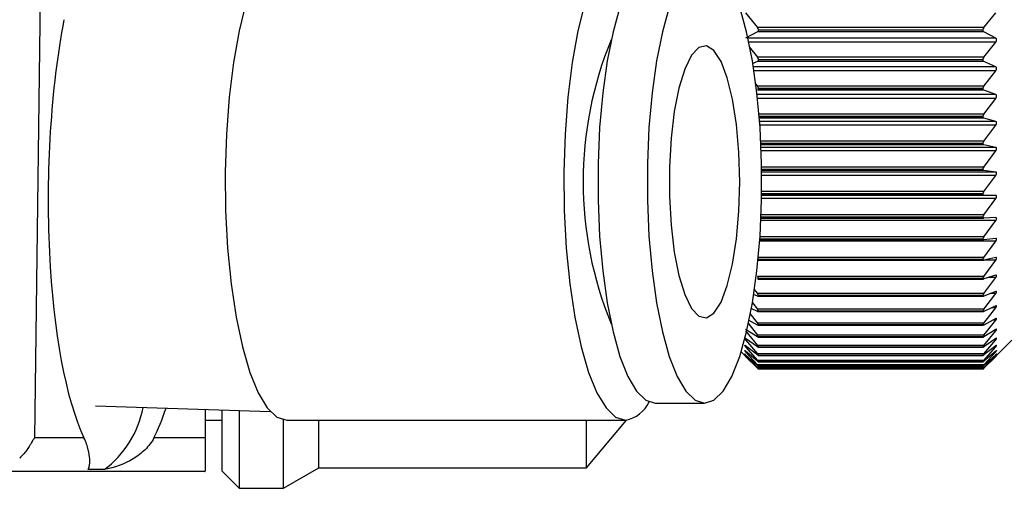
# Model space of a CAD drawing. Units: millimetres. Extents: x -1148 to -570, y 310 to 832.
# Drawn here: x -682 to -653, y 357 to 371 of the extents above; entities that cross this region are included whole.
import ezdxf

# ---------------------------------------------------------------- set-up
doc = ezdxf.new("R2010")
doc.units = ezdxf.units.MM
doc.layers.get('0').update_dxf_attribs({"lineweight": 35})

msp = doc.modelspace()

# ---------------------------------------------------------------- linework, layer by layer
at = {"color": 7, "linetype": 'Continuous', "lineweight": 25}
for p, q in [((-681.674, 358.782), (-681.439, 376.299)), ((-660.796, 371.259), (-660.451, 370.825)), ((-653.794, 370.825), (-653.449, 371.259)), ((-653.794, 370.825), (-660.451, 370.825)), ((-660.422, 370.749), (-660.422, 370.754)), ((-653.822, 370.754), (-660.422, 370.754)), ((-653.822, 370.749), (-660.422, 370.749)), ((-653.822, 370.749), (-653.822, 370.754)), ((-660.451, 370.698), (-660.796, 370.516)), ((-653.794, 370.698), (-660.451, 370.698)), ((-653.449, 370.516), (-653.794, 370.698)), ((-660.688, 370.26), (-660.451, 369.953)), ((-653.794, 369.953), (-653.449, 370.398)), ((-653.794, 369.953), (-660.451, 369.953)), ((-660.422, 369.877), (-660.422, 369.882)), ((-653.822, 369.882), (-660.422, 369.882)), ((-653.822, 369.877), (-660.422, 369.877)), ((-653.822, 369.877), (-653.822, 369.882)), ((-660.451, 369.829), (-660.606, 369.76)), ((-653.794, 369.829), (-660.451, 369.829)), ((-653.449, 369.675), (-653.794, 369.829)), ((-653.794, 369.105), (-653.449, 369.56)), ((-660.51, 369.184), (-660.451, 369.105)), ((-653.794, 369.105), (-660.451, 369.105)), ((-660.422, 369.029), (-660.422, 369.034)), ((-653.822, 369.034), (-660.422, 369.034)), ((-653.822, 369.029), (-660.422, 369.029)), ((-653.822, 369.029), (-653.822, 369.034)), ((-653.794, 368.985), (-660.451, 368.985)), ((-653.449, 368.858), (-653.794, 368.985)), ((-653.794, 368.283), (-653.449, 368.747)), ((-653.822, 368.208), (-653.822, 368.213)), ((-653.449, 368.069), (-653.794, 368.167)), ((-653.794, 367.491), (-653.449, 367.962)), ((-653.822, 367.417), (-653.822, 367.421)), ((-653.449, 367.31), (-653.794, 367.38)), ((-653.794, 366.732), (-653.449, 367.208)), ((-653.822, 366.659), (-653.822, 366.663)), ((-653.449, 366.585), (-653.794, 366.626)), ((-653.794, 366.009), (-653.449, 366.488)), ((-653.449, 365.897), (-660.324, 365.897)), ((-653.822, 365.937), (-653.822, 365.941)), ((-653.449, 365.897), (-653.794, 365.908)), ((-653.794, 365.324), (-653.449, 365.805)), ((-653.822, 365.254), (-653.822, 365.257)), ((-660.343, 365.228), (-653.796, 365.228)), ((-653.449, 365.246), (-653.794, 365.228)), ((-653.794, 364.679), (-653.449, 365.16)), ((-660.38, 364.589), (-653.8, 364.589)), ((-653.822, 364.611), (-653.822, 364.615)), ((-653.449, 364.637), (-653.794, 364.59)), ((-653.794, 364.078), (-653.449, 364.557)), ((-653.443, 364.637), (-653.449, 364.637)), ((-660.43, 363.994), (-653.803, 363.994)), ((-660.422, 364.013), (-660.422, 364.016)), ((-653.822, 364.016), (-660.422, 364.016)), ((-653.822, 364.013), (-660.422, 364.013)), ((-653.822, 364.013), (-653.822, 364.016)), ((-653.449, 364.072), (-653.794, 363.995)), ((-653.794, 363.522), (-653.449, 363.997)), ((-653.44, 364.072), (-653.449, 364.072)), ((-653.794, 363.522), (-660.451, 363.522)), ((-653.449, 363.552), (-653.794, 363.446)), ((-660.438, 363.444), (-653.806, 363.444)), ((-660.422, 363.459), (-660.422, 363.462)), ((-653.822, 363.462), (-660.422, 363.462)), ((-653.822, 363.459), (-660.422, 363.459)), ((-653.822, 363.459), (-653.822, 363.462)), ((-653.794, 363.014), (-653.449, 363.484)), ((-660.451, 362.945), (-660.567, 362.99)), ((-660.549, 363.148), (-660.451, 363.014)), ((-653.794, 363.014), (-660.451, 363.014)), ((-660.435, 362.941), (-653.81, 362.941)), ((-660.422, 362.954), (-660.422, 362.956)), ((-653.822, 362.956), (-660.422, 362.956)), ((-653.822, 362.954), (-660.422, 362.954)), ((-653.822, 362.954), (-653.822, 362.956)), ((-653.449, 363.079), (-653.794, 362.945)), ((-653.794, 362.555), (-653.449, 363.017)), ((-660.595, 362.749), (-660.451, 362.555)), ((-653.449, 362.655), (-653.794, 362.493)), ((-660.667, 362.432), (-660.451, 362.148)), ((-660.451, 362.493), (-660.632, 362.579)), ((-653.794, 362.555), (-660.451, 362.555)), ((-660.433, 362.488), (-653.812, 362.488)), ((-660.422, 362.498), (-660.422, 362.5)), ((-653.822, 362.5), (-660.422, 362.5)), ((-653.822, 362.498), (-660.422, 362.498)), ((-653.822, 362.498), (-653.822, 362.5)), ((-653.794, 362.148), (-653.449, 362.601)), ((-660.734, 362.156), (-660.451, 361.793)), ((-660.451, 362.093), (-660.714, 362.238)), ((-653.794, 362.148), (-660.451, 362.148)), ((-660.431, 362.086), (-653.814, 362.086)), ((-660.422, 362.094), (-660.422, 362.096)), ((-653.822, 362.096), (-660.422, 362.096)), ((-653.822, 362.094), (-660.422, 362.094)), ((-653.822, 362.094), (-653.822, 362.096)), ((-653.449, 362.282), (-653.794, 362.093)), ((-653.794, 361.793), (-653.449, 362.235)), ((-660.451, 361.746), (-660.796, 361.962)), ((-660.796, 361.922), (-660.451, 361.492)), ((-653.794, 361.793), (-660.451, 361.793)), ((-653.449, 361.962), (-653.794, 361.746)), ((-653.794, 361.492), (-653.449, 361.922)), ((-660.451, 361.453), (-660.796, 361.694)), ((-660.796, 361.662), (-660.451, 361.246)), ((-653.794, 361.492), (-660.451, 361.492)), ((-660.428, 361.736), (-653.816, 361.736)), ((-660.422, 361.742), (-660.422, 361.744)), ((-653.822, 361.744), (-660.422, 361.744)), ((-653.822, 361.742), (-660.422, 361.742)), ((-653.822, 361.742), (-653.822, 361.744)), ((-653.449, 361.694), (-653.794, 361.453)), ((-653.794, 361.246), (-653.449, 361.662)), ((-653.621, 361.001), (-652.972, 361.649)), ((-660.927, 361.303), (-660.624, 361.001)), ((-660.451, 361.215), (-660.796, 361.482)), ((-660.796, 361.456), (-660.451, 361.056)), ((-660.451, 361.033), (-660.796, 361.324)), ((-660.796, 361.306), (-660.451, 360.923)), ((-660.451, 360.908), (-660.796, 361.221)), ((-660.796, 361.212), (-660.451, 360.847)), ((-653.794, 361.246), (-660.451, 361.246)), ((-660.426, 361.441), (-653.818, 361.441)), ((-660.425, 361.2), (-653.82, 361.2)), ((-660.422, 361.444), (-660.422, 361.446)), ((-653.822, 361.446), (-660.422, 361.446)), ((-653.822, 361.444), (-660.422, 361.444)), ((-660.422, 361.202), (-660.422, 361.203)), ((-653.822, 361.203), (-660.422, 361.203)), ((-653.822, 361.202), (-660.422, 361.202)), ((-653.822, 361.444), (-653.822, 361.446)), ((-653.822, 361.202), (-653.822, 361.203)), ((-653.449, 361.482), (-653.794, 361.215)), ((-653.794, 361.056), (-653.449, 361.456)), ((-653.449, 361.324), (-653.794, 361.033)), ((-653.794, 360.923), (-653.449, 361.306)), ((-653.449, 361.221), (-653.794, 360.908)), ((-653.794, 360.847), (-653.449, 361.212)), ((-660.451, 360.84), (-660.796, 361.175)), ((-660.796, 361.173), (-660.451, 360.828)), ((-653.794, 361.056), (-660.451, 361.056)), ((-653.794, 360.923), (-660.451, 360.923)), ((-660.424, 361.015), (-653.821, 361.015)), ((-660.422, 361.016), (-660.422, 361.017)), ((-653.822, 361.017), (-660.422, 361.017)), ((-653.822, 361.016), (-660.422, 361.016)), ((-653.822, 361.016), (-653.822, 361.017)), ((-653.449, 361.175), (-653.794, 360.84)), ((-653.794, 360.828), (-653.449, 361.173)), ((-653.794, 360.847), (-660.451, 360.847)), ((-660.424, 360.886), (-653.821, 360.886)), ((-660.423, 360.815), (-653.822, 360.815)), ((-660.422, 360.887), (-660.422, 360.888)), ((-653.822, 360.888), (-660.422, 360.888)), ((-653.822, 360.887), (-660.422, 360.887)), ((-660.422, 360.815), (-660.422, 360.815)), ((-653.822, 360.815), (-660.422, 360.815)), ((-653.822, 360.815), (-660.422, 360.815)), ((-653.822, 360.801), (-660.422, 360.801)), ((-653.822, 360.887), (-653.822, 360.888)), ((-653.822, 360.815), (-653.822, 360.815)), ((-663.452, 359.799), (-662.003, 359.799)), ((-679.887, 359.721), (-674.755, 359.555)), ((-676.672, 359.617), (-676.672, 358.782)), ((-676.172, 357.799), (-676.172, 359.601)), ((-675.672, 359.585), (-675.672, 357.299)), ((-676.672, 359.299), (-676.172, 359.299)), ((-674.372, 357.299), (-674.372, 359.31)), ((-674.27, 359.299), (-664.321, 359.299)), ((-673.333, 357.899), (-673.333, 359.299)), ((-665.472, 357.899), (-664.293, 359.3)), ((-665.472, 357.899), (-665.472, 359.299)), ((-680.229, 358.782), (-681.674, 358.782)), ((-676.672, 358.782), (-678.175, 358.782)), ((-679.639, 357.847), (-680.106, 357.847)), ((-677.032, 357.798), (-676.68, 357.796)), ((-676.68, 357.797), (-676.68, 357.797)), ((-676.172, 357.799), (-675.672, 357.299)), ((-674.372, 357.299), (-673.333, 357.899)), ((-673.333, 357.899), (-665.472, 357.899)), ((-675.672, 357.299), (-674.372, 357.299))]:
    msp.add_line(p, q, dxfattribs=at)
at = {"color": 8, "linetype": 'Continuous', "lineweight": 25}
for p, q in [((-653.449, 370.516), (-660.723, 370.516)), ((-653.449, 370.398), (-660.697, 370.398)), ((-653.449, 369.675), (-660.565, 369.675)), ((-653.449, 369.56), (-660.548, 369.56)), ((-653.449, 368.858), (-660.456, 368.858)), ((-653.449, 368.747), (-660.444, 368.747)), ((-653.794, 368.283), (-660.401, 368.283)), ((-653.822, 368.213), (-660.395, 368.213)), ((-653.822, 368.208), (-660.395, 368.208)), ((-653.794, 368.167), (-660.391, 368.167)), ((-653.449, 368.069), (-660.384, 368.069)), ((-653.449, 367.962), (-660.376, 367.962)), ((-653.794, 367.491), (-660.349, 367.491)), ((-653.822, 367.421), (-660.346, 367.421)), ((-653.822, 367.417), (-660.346, 367.417)), ((-653.794, 367.38), (-660.344, 367.38)), ((-653.449, 367.31), (-660.341, 367.31)), ((-653.449, 367.208), (-660.337, 367.208)), ((-653.794, 366.732), (-660.324, 366.732)), ((-653.822, 366.663), (-660.323, 366.663)), ((-653.822, 366.659), (-660.323, 366.659)), ((-653.794, 366.626), (-660.323, 366.626)), ((-653.449, 366.585), (-660.322, 366.585)), ((-653.449, 366.488), (-660.321, 366.488)), ((-653.794, 365.908), (-660.324, 365.908)), ((-653.822, 365.941), (-660.323, 365.941)), ((-653.822, 365.937), (-660.323, 365.937)), ((-653.794, 366.009), (-660.322, 366.009)), ((-653.449, 365.805), (-660.325, 365.805)), ((-653.822, 365.257), (-660.342, 365.257)), ((-653.822, 365.254), (-660.342, 365.254)), ((-653.794, 365.324), (-660.34, 365.324)), ((-653.449, 365.16), (-660.347, 365.16)), ((-653.794, 364.679), (-660.374, 364.679)), ((-653.449, 364.557), (-660.382, 364.557)), ((-653.822, 364.615), (-660.378, 364.615)), ((-653.822, 364.611), (-660.378, 364.611)), ((-653.794, 364.078), (-660.422, 364.078)), ((-653.449, 363.997), (-653.784, 363.997)), ((-653.449, 363.484), (-653.672, 363.484)), ((-653.449, 363.017), (-653.607, 363.017)), ((-653.449, 362.601), (-653.565, 362.601)), ((-653.449, 362.235), (-653.535, 362.235)), ((-660.732, 361.922), (-660.759, 361.922)), ((-653.449, 361.922), (-653.513, 361.922)), ((-660.749, 361.662), (-660.796, 361.662)), ((-653.449, 361.662), (-653.496, 361.662)), ((-660.763, 361.456), (-660.796, 361.456)), ((-660.775, 361.306), (-660.796, 361.306)), ((-660.785, 361.212), (-660.796, 361.212)), ((-653.449, 361.456), (-653.481, 361.456)), ((-653.449, 361.306), (-653.47, 361.306)), ((-653.449, 361.212), (-653.46, 361.212)), ((-660.438, 360.828), (-660.451, 360.828)), ((-653.794, 360.828), (-653.807, 360.828))]:
    msp.add_line(p, q, dxfattribs=at)
at = {"color": 7, "linetype": 'Continuous', "lineweight": 25, "flags": 128}
for points in [[(-674.27, 373.299), (-674.416, 373.276), (-674.704, 373.096), (-674.98, 372.739), (-675.238, 372.215), (-675.471, 371.539), (-675.673, 370.726), (-675.839, 369.799), (-675.964, 368.781), (-676.045, 367.699), (-676.08, 366.581), (-676.069, 365.455), (-676.01, 364.352), (-675.907, 363.298), (-675.761, 362.323), (-675.577, 361.45), (-675.358, 360.703), (-675.112, 360.101), (-674.844, 359.659), (-674.561, 359.39), (-674.27, 359.299), (-674.27, 359.299)], [(-663.626, 372.764), (-663.887, 373.096), (-664.175, 373.276), (-664.467, 373.276), (-664.755, 373.096), (-665.031, 372.739), (-665.289, 372.215), (-665.522, 371.539), (-665.724, 370.726), (-665.89, 369.799), (-666.015, 368.781), (-666.096, 367.699), (-666.131, 366.581), (-666.12, 365.455), (-666.061, 364.352), (-665.958, 363.298), (-665.812, 362.323), (-665.628, 361.45), (-665.409, 360.703), (-665.163, 360.101), (-664.895, 359.659), (-664.612, 359.39), (-664.321, 359.299), (-664.321, 359.299)], [(-663.452, 372.799), (-663.729, 372.71), (-663.998, 372.447), (-664.252, 372.016), (-664.485, 371.428), (-664.689, 370.701), (-664.86, 369.854), (-664.992, 368.91), (-665.083, 367.895), (-665.128, 366.836), (-665.128, 365.762), (-665.083, 364.703), (-664.992, 363.688), (-664.86, 362.744), (-664.689, 361.897), (-664.485, 361.17), (-664.252, 360.582), (-663.998, 360.151), (-663.729, 359.888), (-663.452, 359.799), (-663.452, 359.799)], [(-663.036, 371.428), (-663.241, 370.701), (-663.411, 369.854), (-663.543, 368.91), (-663.634, 367.895), (-663.679, 366.836), (-663.679, 365.762), (-663.634, 364.703), (-663.543, 363.688), (-663.411, 362.744), (-663.241, 361.897), (-663.036, 361.17), (-662.803, 360.582), (-662.549, 360.151), (-662.28, 359.888), (-662.003, 359.799)], [(-662.003, 359.799), (-661.726, 359.888), (-661.457, 360.151), (-661.202, 360.582), (-660.969, 361.17), (-660.765, 361.897), (-660.594, 362.744), (-660.462, 363.688), (-660.372, 364.703), (-660.326, 365.762), (-660.326, 366.836), (-660.372, 367.895), (-660.462, 368.91), (-660.594, 369.854), (-660.765, 370.701), (-660.969, 371.428)], [(-660.968, 366.299), (-660.992, 367.159), (-661.063, 367.979), (-661.179, 368.72), (-661.333, 369.348), (-661.518, 369.833), (-661.726, 370.153), (-661.947, 370.293), (-662.17, 370.246), (-662.386, 370.015), (-662.584, 369.61), (-662.754, 369.05), (-662.89, 368.361), (-662.984, 367.576), (-663.032, 366.732), (-663.032, 365.867), (-662.984, 365.022), (-662.89, 364.237), (-662.754, 363.548), (-662.584, 362.988), (-662.386, 362.583), (-662.17, 362.352), (-661.947, 362.305), (-661.726, 362.445), (-661.518, 362.765), (-661.333, 363.25), (-661.179, 363.878), (-661.063, 364.619), (-660.992, 365.439), (-660.968, 366.299)], [(-682.607, 357.799), (-682.09, 357.799), (-680.019, 357.799), (-676.679, 357.798)]]:
    msp.add_lwpolyline(points, dxfattribs=at)
at = {"color": 7, "linetype": 'Continuous', "lineweight": 25}
for centre, radius, start, end in [((-654.653, 366.299), 10.917, 157.5555, 202.4445), ((-664.514, 360.268), 0.988, 281.2612, 333.9482), ((-681.384, 360.213), 2.94, 306.4025, 349.4642), ((-676.678, 358.796), 1, 269.8614, 270.3096), ((-676.678, 358.721), 0.923, 269.9543, 270.3668), ((-676.678, 358.869), 1.072, 269.9507, 270.3061)]:
    msp.add_arc(centre, radius, start, end, dxfattribs=at)
for start_param, end_param in [(0.981286, 2.660692), (3.631844, 3.819533)]:
    msp.add_ellipse((-679.075, 366.299), major_axis=(0.154, 8.5), ratio=0.25874, start_param=start_param, end_param=end_param, dxfattribs=at)
for points, knots in [([(-660.451, 370.825), (-660.445, 370.817), (-660.434, 370.802), (-660.424, 370.777), (-660.423, 370.761), (-660.422, 370.754)], [0, 0, 0, 0, 0.39874, 0.716228, 1, 1, 1, 1]), ([(-660.422, 370.749), (-660.423, 370.742), (-660.424, 370.728), (-660.434, 370.709), (-660.445, 370.702), (-660.451, 370.698)], [0, 0, 0, 0, 0.298376, 0.598005, 1, 1, 1, 1]), ([(-653.822, 370.754), (-653.822, 370.762), (-653.821, 370.777), (-653.811, 370.802), (-653.8, 370.817), (-653.794, 370.825)], [0, 0, 0, 0, 0.298366, 0.598008, 1, 1, 1, 1]), ([(-653.794, 370.698), (-653.8, 370.702), (-653.811, 370.71), (-653.821, 370.728), (-653.822, 370.743), (-653.822, 370.749)], [0, 0, 0, 0, 0.398813, 0.716277, 1, 1, 1, 1]), ([(-653.449, 370.398), (-653.443, 370.407), (-653.433, 370.422), (-653.424, 370.448), (-653.421, 370.471), (-653.425, 370.49), (-653.434, 370.506), (-653.444, 370.512), (-653.449, 370.516)], [0, 0, 0, 0, 0.201597, 0.364197, 0.527766, 0.670271, 0.815908, 1, 1, 1, 1]), ([(-660.451, 369.953), (-660.445, 369.945), (-660.434, 369.93), (-660.424, 369.904), (-660.423, 369.889), (-660.422, 369.882)], [0, 0, 0, 0, 0.398818, 0.71628, 1, 1, 1, 1]), ([(-660.422, 369.877), (-660.423, 369.87), (-660.424, 369.856), (-660.434, 369.839), (-660.445, 369.833), (-660.451, 369.829)], [0, 0, 0, 0, 0.298292, 0.597915, 1, 1, 1, 1]), ([(-653.822, 369.882), (-653.822, 369.889), (-653.821, 369.904), (-653.811, 369.93), (-653.8, 369.945), (-653.794, 369.953)], [0, 0, 0, 0, 0.29829, 0.597909, 1, 1, 1, 1]), ([(-653.794, 369.829), (-653.8, 369.833), (-653.811, 369.839), (-653.821, 369.857), (-653.822, 369.871), (-653.822, 369.877)], [0, 0, 0, 0, 0.398851, 0.716312, 1, 1, 1, 1]), ([(-653.449, 369.56), (-653.443, 369.569), (-653.433, 369.584), (-653.424, 369.61), (-653.421, 369.633), (-653.425, 369.651), (-653.434, 369.666), (-653.444, 369.671), (-653.449, 369.675)], [0, 0, 0, 0, 0.20163, 0.36422, 0.527786, 0.67029, 0.815935, 1, 1, 1, 1]), ([(-660.451, 369.105), (-660.445, 369.096), (-660.434, 369.081), (-660.424, 369.055), (-660.423, 369.041), (-660.422, 369.034)], [0, 0, 0, 0, 0.398857, 0.716316, 1, 1, 1, 1]), ([(-660.422, 369.029), (-660.423, 369.023), (-660.424, 369.009), (-660.434, 368.993), (-660.445, 368.988), (-660.451, 368.985)], [0, 0, 0, 0, 0.298194, 0.597798, 1, 1, 1, 1]), ([(-653.822, 369.034), (-653.822, 369.041), (-653.821, 369.056), (-653.811, 369.081), (-653.8, 369.096), (-653.794, 369.105)], [0, 0, 0, 0, 0.298202, 0.597803, 1, 1, 1, 1]), ([(-653.794, 368.985), (-653.8, 368.988), (-653.811, 368.993), (-653.821, 369.009), (-653.822, 369.023), (-653.822, 369.029)], [0, 0, 0, 0, 0.3989102, 0.7163631, 1, 1, 1, 1]), ([(-653.449, 368.747), (-653.443, 368.756), (-653.433, 368.771), (-653.424, 368.797), (-653.421, 368.819), (-653.425, 368.837), (-653.434, 368.851), (-653.444, 368.855), (-653.449, 368.858)], [0, 0, 0, 0, 0.2016463, 0.3642352, 0.5277996, 0.6702975, 0.815941, 1, 1, 1, 1]), ([(-653.822, 368.213), (-653.822, 368.22), (-653.821, 368.234), (-653.811, 368.259), (-653.8, 368.274), (-653.794, 368.283)], [0, 0, 0, 0, 0.298081, 0.597683, 1, 1, 1, 1]), ([(-653.794, 368.167), (-653.8, 368.17), (-653.811, 368.174), (-653.821, 368.189), (-653.822, 368.202), (-653.822, 368.208)], [0, 0, 0, 0, 0.398931, 0.716382, 1, 1, 1, 1]), ([(-653.449, 367.962), (-653.443, 367.971), (-653.433, 367.986), (-653.424, 368.012), (-653.421, 368.033), (-653.425, 368.05), (-653.434, 368.063), (-653.444, 368.067), (-653.449, 368.069)], [0, 0, 0, 0, 0.20166, 0.364246, 0.527806, 0.670308, 0.815952, 1, 1, 1, 1]), ([(-653.822, 367.421), (-653.822, 367.428), (-653.821, 367.442), (-653.811, 367.467), (-653.8, 367.482), (-653.794, 367.491)], [0, 0, 0, 0, 0.297935, 0.597508, 1, 1, 1, 1]), ([(-653.794, 367.38), (-653.8, 367.382), (-653.811, 367.385), (-653.821, 367.399), (-653.822, 367.411), (-653.822, 367.417)], [0, 0, 0, 0, 0.398949, 0.716398, 1, 1, 1, 1]), ([(-653.449, 367.208), (-653.443, 367.217), (-653.433, 367.233), (-653.424, 367.258), (-653.421, 367.278), (-653.425, 367.294), (-653.434, 367.306), (-653.444, 367.309), (-653.449, 367.31)], [0, 0, 0, 0, 0.201681, 0.364261, 0.527816, 0.670315, 0.815957, 1, 1, 1, 1]), ([(-653.822, 366.663), (-653.822, 366.67), (-653.821, 366.683), (-653.811, 366.708), (-653.8, 366.723), (-653.794, 366.732)], [0, 0, 0, 0, 0.29778, 0.597344, 1, 1, 1, 1]), ([(-653.794, 366.626), (-653.8, 366.627), (-653.811, 366.63), (-653.821, 366.642), (-653.822, 366.654), (-653.822, 366.659)], [0, 0, 0, 0, 0.398968, 0.716422, 1, 1, 1, 1]), ([(-653.449, 366.488), (-653.443, 366.497), (-653.433, 366.513), (-653.424, 366.537), (-653.421, 366.557), (-653.425, 366.572), (-653.434, 366.582), (-653.444, 366.584), (-653.449, 366.585)], [0, 0, 0, 0, 0.201687, 0.364263, 0.527823, 0.67032, 0.815967, 1, 1, 1, 1]), ([(-653.822, 365.941), (-653.822, 365.947), (-653.821, 365.96), (-653.811, 365.984), (-653.8, 366), (-653.794, 366.009)], [0, 0, 0, 0, 0.297593, 0.597133, 1, 1, 1, 1]), ([(-653.794, 365.908), (-653.8, 365.908), (-653.811, 365.91), (-653.821, 365.921), (-653.822, 365.932), (-653.822, 365.937)], [0, 0, 0, 0, 0.398969, 0.716421, 1, 1, 1, 1]), ([(-653.449, 365.805), (-653.443, 365.813), (-653.433, 365.829), (-653.424, 365.853), (-653.421, 365.872), (-653.425, 365.886), (-653.434, 365.894), (-653.444, 365.896), (-653.449, 365.897)], [0, 0, 0, 0, 0.201691, 0.364265, 0.52782, 0.67032, 0.815963, 1, 1, 1, 1]), ([(-653.822, 365.257), (-653.822, 365.263), (-653.821, 365.275), (-653.811, 365.299), (-653.8, 365.315), (-653.794, 365.324)], [0, 0, 0, 0, 0.297349, 0.596859, 1, 1, 1, 1]), ([(-653.794, 365.228), (-653.8, 365.228), (-653.811, 365.229), (-653.821, 365.239), (-653.822, 365.249), (-653.822, 365.254)], [0, 0, 0, 0, 0.398965, 0.716417, 1, 1, 1, 1]), ([(-653.449, 365.16), (-653.443, 365.169), (-653.433, 365.184), (-653.424, 365.207), (-653.421, 365.226), (-653.425, 365.238), (-653.434, 365.246), (-653.444, 365.246), (-653.449, 365.246)], [0, 0, 0, 0, 0.20169, 0.364266, 0.52782, 0.670319, 0.815963, 1, 1, 1, 1]), ([(-653.822, 364.615), (-653.822, 364.62), (-653.821, 364.632), (-653.811, 364.655), (-653.8, 364.67), (-653.794, 364.679)], [0, 0, 0, 0, 0.2976519, 0.597186, 1, 1, 1, 1]), ([(-653.794, 364.59), (-653.8, 364.59), (-653.811, 364.589), (-653.821, 364.597), (-653.822, 364.607), (-653.822, 364.611)], [0, 0, 0, 0, 0.398958, 0.716409, 1, 1, 1, 1]), ([(-653.449, 364.557), (-653.443, 364.565), (-653.433, 364.581), (-653.424, 364.603), (-653.421, 364.62), (-653.425, 364.632), (-653.431, 364.635), (-653.434, 364.637)], [0, 0, 0, 0, 0.247176, 0.44642, 0.646867, 0.821508, 1, 1, 1, 1]), ([(-660.422, 364.013), (-660.423, 364.008), (-660.424, 364), (-660.432, 363.994), (-660.439, 363.995), (-660.442, 363.995)], [0, 0, 0, 0, 0.377714, 0.757611, 1, 1, 1, 1]), ([(-653.822, 364.016), (-653.822, 364.021), (-653.821, 364.032), (-653.811, 364.054), (-653.8, 364.069), (-653.794, 364.078)], [0, 0, 0, 0, 0.297844, 0.597392, 1, 1, 1, 1]), ([(-653.803, 363.995), (-653.806, 363.995), (-653.813, 363.994), (-653.821, 364), (-653.822, 364.008), (-653.822, 364.013)], [0, 0, 0, 0, 0.2376, 0.64026, 1, 1, 1, 1]), ([(-653.449, 363.997), (-653.443, 364.006), (-653.433, 364.021), (-653.424, 364.043), (-653.421, 364.059), (-653.425, 364.069), (-653.431, 364.071), (-653.434, 364.072)], [0, 0, 0, 0, 0.247155, 0.446416, 0.646862, 0.8215, 1, 1, 1, 1]), ([(-660.451, 363.522), (-660.445, 363.514), (-660.434, 363.498), (-660.424, 363.477), (-660.423, 363.467), (-660.422, 363.462)], [0, 0, 0, 0, 0.398941, 0.716391, 1, 1, 1, 1]), ([(-653.822, 363.462), (-653.822, 363.467), (-653.821, 363.477), (-653.811, 363.498), (-653.8, 363.514), (-653.794, 363.522)], [0, 0, 0, 0, 0.297981, 0.597576, 1, 1, 1, 1]), ([(-653.449, 363.484), (-653.443, 363.492), (-653.433, 363.507), (-653.424, 363.528), (-653.421, 363.542), (-653.425, 363.551), (-653.434, 363.555), (-653.444, 363.553), (-653.449, 363.552)], [0, 0, 0, 0, 0.201657, 0.364247, 0.527805, 0.670303, 0.815951, 1, 1, 1, 1]), ([(-660.422, 363.459), (-660.423, 363.455), (-660.424, 363.448), (-660.434, 363.443), (-660.445, 363.445), (-660.451, 363.446)], [0, 0, 0, 0, 0.297984, 0.597567, 1, 1, 1, 1]), ([(-653.794, 363.446), (-653.8, 363.445), (-653.811, 363.443), (-653.821, 363.448), (-653.822, 363.456), (-653.822, 363.459)], [0, 0, 0, 0, 0.398921, 0.71638, 1, 1, 1, 1]), ([(-660.451, 363.014), (-660.445, 363.006), (-660.434, 362.99), (-660.424, 362.97), (-660.423, 362.961), (-660.422, 362.956)], [0, 0, 0, 0, 0.398929, 0.716383, 1, 1, 1, 1]), ([(-660.422, 362.954), (-660.423, 362.95), (-660.424, 362.943), (-660.434, 362.94), (-660.445, 362.943), (-660.451, 362.945)], [0, 0, 0, 0, 0.298105, 0.597705, 1, 1, 1, 1]), ([(-653.822, 362.956), (-653.822, 362.961), (-653.821, 362.97), (-653.811, 362.991), (-653.8, 363.006), (-653.794, 363.014)], [0, 0, 0, 0, 0.298112, 0.597708, 1, 1, 1, 1]), ([(-653.794, 362.945), (-653.8, 362.943), (-653.811, 362.94), (-653.821, 362.943), (-653.822, 362.951), (-653.822, 362.954)], [0, 0, 0, 0, 0.398897, 0.716335, 1, 1, 1, 1]), ([(-653.449, 363.017), (-653.443, 363.026), (-653.433, 363.04), (-653.424, 363.06), (-653.421, 363.074), (-653.425, 363.081), (-653.434, 363.083), (-653.444, 363.08), (-653.449, 363.079)], [0, 0, 0, 0, 0.201645, 0.36423, 0.527795, 0.670298, 0.815942, 1, 1, 1, 1]), ([(-653.449, 362.601), (-653.443, 362.609), (-653.433, 362.623), (-653.424, 362.642), (-653.421, 362.654), (-653.425, 362.66), (-653.434, 362.661), (-653.444, 362.657), (-653.449, 362.655)], [0, 0, 0, 0, 0.201626, 0.364215, 0.527784, 0.670285, 0.81593, 1, 1, 1, 1]), ([(-660.451, 362.555), (-660.445, 362.547), (-660.434, 362.532), (-660.424, 362.513), (-660.423, 362.504), (-660.422, 362.5)], [0, 0, 0, 0, 0.398902, 0.716349, 1, 1, 1, 1]), ([(-660.422, 362.498), (-660.423, 362.495), (-660.424, 362.489), (-660.434, 362.487), (-660.445, 362.491), (-660.451, 362.493)], [0, 0, 0, 0, 0.29822, 0.597825, 1, 1, 1, 1]), ([(-653.822, 362.5), (-653.822, 362.504), (-653.821, 362.513), (-653.811, 362.532), (-653.8, 362.547), (-653.794, 362.555)], [0, 0, 0, 0, 0.298229, 0.597824, 1, 1, 1, 1]), ([(-653.794, 362.493), (-653.8, 362.491), (-653.811, 362.487), (-653.821, 362.489), (-653.822, 362.495), (-653.822, 362.498)], [0, 0, 0, 0, 0.398846, 0.716307, 1, 1, 1, 1]), ([(-660.451, 362.148), (-660.445, 362.14), (-660.434, 362.125), (-660.424, 362.107), (-660.423, 362.099), (-660.422, 362.096)], [0, 0, 0, 0, 0.398849, 0.716308, 1, 1, 1, 1]), ([(-660.422, 362.094), (-660.423, 362.091), (-660.424, 362.086), (-660.434, 362.086), (-660.445, 362.09), (-660.451, 362.093)], [0, 0, 0, 0, 0.298305, 0.59793, 1, 1, 1, 1]), ([(-653.822, 362.096), (-653.822, 362.099), (-653.821, 362.107), (-653.811, 362.125), (-653.8, 362.14), (-653.794, 362.148)], [0, 0, 0, 0, 0.2983143, 0.5979312, 1, 1, 1, 1]), ([(-653.794, 362.093), (-653.8, 362.09), (-653.811, 362.085), (-653.821, 362.086), (-653.822, 362.091), (-653.822, 362.094)], [0, 0, 0, 0, 0.3988017, 0.7162638, 1, 1, 1, 1]), ([(-653.449, 362.235), (-653.443, 362.243), (-653.433, 362.257), (-653.424, 362.274), (-653.421, 362.285), (-653.425, 362.29), (-653.434, 362.29), (-653.444, 362.285), (-653.449, 362.282)], [0, 0, 0, 0, 0.201592, 0.364192, 0.527761, 0.670267, 0.815902, 1, 1, 1, 1]), ([(-660.451, 361.793), (-660.445, 361.785), (-660.434, 361.771), (-660.424, 361.753), (-660.423, 361.747), (-660.422, 361.744)], [0, 0, 0, 0, 0.398806, 0.716268, 1, 1, 1, 1]), ([(-653.822, 361.744), (-653.822, 361.747), (-653.821, 361.754), (-653.811, 361.771), (-653.8, 361.785), (-653.794, 361.793)], [0, 0, 0, 0, 0.298396, 0.598022, 1, 1, 1, 1]), ([(-653.449, 361.922), (-653.443, 361.929), (-653.433, 361.943), (-653.424, 361.959), (-653.421, 361.969), (-653.425, 361.972), (-653.434, 361.97), (-653.444, 361.965), (-653.449, 361.962)], [0, 0, 0, 0, 0.201552, 0.364157, 0.527736, 0.670239, 0.815882, 1, 1, 1, 1]), ([(-660.796, 361.694), (-660.802, 361.698), (-660.812, 361.705), (-660.821, 361.708), (-660.823, 361.704), (-660.819, 361.694), (-660.81, 361.68), (-660.801, 361.668), (-660.796, 361.662)], [0, 0, 0, 0, 0.20152, 0.364125, 0.527708, 0.670216, 0.81585, 1, 1, 1, 1]), ([(-660.796, 361.482), (-660.802, 361.486), (-660.812, 361.493), (-660.821, 361.498), (-660.823, 361.495), (-660.819, 361.487), (-660.81, 361.474), (-660.801, 361.463), (-660.796, 361.456)], [0, 0, 0, 0, 0.201469, 0.364089, 0.527681, 0.670192, 0.815825, 1, 1, 1, 1]), ([(-660.422, 361.742), (-660.423, 361.74), (-660.424, 361.736), (-660.434, 361.737), (-660.445, 361.743), (-660.451, 361.746)], [0, 0, 0, 0, 0.298389, 0.598012, 1, 1, 1, 1]), ([(-660.451, 361.492), (-660.445, 361.484), (-660.434, 361.471), (-660.424, 361.454), (-660.423, 361.449), (-660.422, 361.446)], [0, 0, 0, 0, 0.398731, 0.716216, 1, 1, 1, 1]), ([(-653.794, 361.746), (-653.8, 361.743), (-653.811, 361.737), (-653.821, 361.736), (-653.822, 361.74), (-653.822, 361.742)], [0, 0, 0, 0, 0.398726, 0.716213, 1, 1, 1, 1]), ([(-653.822, 361.446), (-653.822, 361.449), (-653.821, 361.455), (-653.811, 361.471), (-653.8, 361.484), (-653.794, 361.492)], [0, 0, 0, 0, 0.298453, 0.598091, 1, 1, 1, 1]), ([(-653.449, 361.662), (-653.443, 361.669), (-653.433, 361.682), (-653.424, 361.697), (-653.421, 361.705), (-653.425, 361.707), (-653.434, 361.704), (-653.444, 361.698), (-653.449, 361.694)], [0, 0, 0, 0, 0.201523, 0.364128, 0.527713, 0.670218, 0.815852, 1, 1, 1, 1]), ([(-653.449, 361.456), (-653.443, 361.463), (-653.433, 361.476), (-653.424, 361.489), (-653.421, 361.496), (-653.425, 361.497), (-653.434, 361.492), (-653.444, 361.485), (-653.449, 361.482)], [0, 0, 0, 0, 0.201469, 0.36409, 0.527681, 0.670192, 0.815824, 1, 1, 1, 1]), ([(-660.796, 361.324), (-660.802, 361.328), (-660.812, 361.337), (-660.821, 361.343), (-660.823, 361.342), (-660.819, 361.335), (-660.81, 361.323), (-660.801, 361.312), (-660.796, 361.306)], [0, 0, 0, 0, 0.201411, 0.364036, 0.527638, 0.67015, 0.815781, 1, 1, 1, 1]), ([(-660.796, 361.221), (-660.802, 361.227), (-660.812, 361.236), (-660.821, 361.243), (-660.823, 361.244), (-660.819, 361.238), (-660.81, 361.227), (-660.801, 361.217), (-660.796, 361.212)], [0, 0, 0, 0, 0.201344, 0.363983, 0.527595, 0.670111, 0.815733, 1, 1, 1, 1]), ([(-660.796, 361.175), (-660.802, 361.181), (-660.812, 361.191), (-660.821, 361.2), (-660.823, 361.202), (-660.819, 361.197), (-660.81, 361.188), (-660.801, 361.179), (-660.796, 361.173)], [0, 0, 0, 0, 0.201257, 0.363909, 0.527537, 0.670056, 0.815674, 1, 1, 1, 1]), ([(-660.422, 361.444), (-660.423, 361.443), (-660.424, 361.439), (-660.434, 361.442), (-660.445, 361.449), (-660.451, 361.453)], [0, 0, 0, 0, 0.298445, 0.598095, 1, 1, 1, 1]), ([(-660.451, 361.246), (-660.445, 361.239), (-660.434, 361.226), (-660.424, 361.21), (-660.423, 361.206), (-660.422, 361.203)], [0, 0, 0, 0, 0.398653, 0.716145, 1, 1, 1, 1]), ([(-660.422, 361.202), (-660.423, 361.201), (-660.424, 361.199), (-660.434, 361.203), (-660.445, 361.211), (-660.451, 361.215)], [0, 0, 0, 0, 0.298489, 0.598136, 1, 1, 1, 1]), ([(-653.794, 361.453), (-653.8, 361.449), (-653.811, 361.442), (-653.821, 361.439), (-653.822, 361.443), (-653.822, 361.444)], [0, 0, 0, 0, 0.398643, 0.71614, 1, 1, 1, 1]), ([(-653.822, 361.203), (-653.822, 361.206), (-653.821, 361.211), (-653.811, 361.226), (-653.8, 361.239), (-653.794, 361.246)], [0, 0, 0, 0, 0.2985, 0.598142, 1, 1, 1, 1]), ([(-653.794, 361.215), (-653.8, 361.211), (-653.811, 361.203), (-653.821, 361.199), (-653.822, 361.201), (-653.822, 361.202)], [0, 0, 0, 0, 0.398547, 0.716066, 1, 1, 1, 1]), ([(-653.449, 361.306), (-653.443, 361.313), (-653.433, 361.324), (-653.424, 361.337), (-653.421, 361.342), (-653.425, 361.342), (-653.434, 361.336), (-653.444, 361.328), (-653.449, 361.324)], [0, 0, 0, 0, 0.201413, 0.364038, 0.527638, 0.67015, 0.815783, 1, 1, 1, 1]), ([(-653.449, 361.212), (-653.443, 361.218), (-653.433, 361.229), (-653.424, 361.24), (-653.421, 361.244), (-653.425, 361.242), (-653.434, 361.235), (-653.444, 361.226), (-653.449, 361.221)], [0, 0, 0, 0, 0.20135, 0.363984, 0.527597, 0.670113, 0.815734, 1, 1, 1, 1]), ([(-653.423, 361.2), (-653.423, 361.201), (-653.422, 361.202), (-653.426, 361.198), (-653.434, 361.19), (-653.444, 361.181), (-653.449, 361.175)], [0, 0, 0, 0, 0.038397, 0.328455, 0.624796, 1, 1, 1, 1]), ([(-660.451, 361.056), (-660.445, 361.049), (-660.434, 361.036), (-660.424, 361.023), (-660.423, 361.019), (-660.422, 361.017)], [0, 0, 0, 0, 0.398551, 0.716071, 1, 1, 1, 1]), ([(-660.422, 361.016), (-660.423, 361.016), (-660.424, 361.014), (-660.434, 361.02), (-660.445, 361.028), (-660.451, 361.033)], [0, 0, 0, 0, 0.298525, 0.598189, 1, 1, 1, 1]), ([(-660.451, 360.923), (-660.445, 360.916), (-660.434, 360.904), (-660.424, 360.892), (-660.423, 360.889), (-660.422, 360.888)], [0, 0, 0, 0, 0.398444, 0.715982, 1, 1, 1, 1]), ([(-653.822, 361.017), (-653.822, 361.019), (-653.821, 361.023), (-653.811, 361.037), (-653.8, 361.049), (-653.794, 361.056)], [0, 0, 0, 0, 0.29853, 0.598197, 1, 1, 1, 1]), ([(-653.794, 361.033), (-653.8, 361.028), (-653.811, 361.02), (-653.821, 361.014), (-653.822, 361.016), (-653.822, 361.016)], [0, 0, 0, 0, 0.398436, 0.715977, 1, 1, 1, 1]), ([(-653.822, 360.888), (-653.822, 360.889), (-653.821, 360.892), (-653.811, 360.904), (-653.8, 360.916), (-653.794, 360.923)], [0, 0, 0, 0, 0.298563, 0.598212, 1, 1, 1, 1]), ([(-653.449, 361.173), (-653.443, 361.179), (-653.433, 361.19), (-653.427, 361.196), (-653.425, 361.198)], [0, 0, 0, 0, 0.552959, 1, 1, 1, 1]), ([(-660.422, 360.887), (-660.423, 360.887), (-660.424, 360.886), (-660.434, 360.894), (-660.445, 360.903), (-660.451, 360.908)], [0, 0, 0, 0, 0.29856, 0.59821, 1, 1, 1, 1]), ([(-660.451, 360.847), (-660.445, 360.84), (-660.434, 360.829), (-660.424, 360.818), (-660.423, 360.816), (-660.422, 360.815)], [0, 0, 0, 0, 0.398316, 0.71587, 1, 1, 1, 1]), ([(-660.422, 360.815), (-660.423, 360.815), (-660.424, 360.816), (-660.434, 360.825), (-660.445, 360.835), (-660.451, 360.84)], [0, 0, 0, 0, 0.29857, 0.59822, 1, 1, 1, 1]), ([(-660.451, 360.828), (-660.445, 360.822), (-660.434, 360.812), (-660.424, 360.802), (-660.423, 360.801), (-660.422, 360.801)], [0, 0, 0, 0, 0.39807, 0.715659, 1, 1, 1, 1]), ([(-653.794, 360.908), (-653.8, 360.903), (-653.811, 360.894), (-653.821, 360.886), (-653.822, 360.887), (-653.822, 360.887)], [0, 0, 0, 0, 0.398311, 0.715861, 1, 1, 1, 1]), ([(-653.822, 360.815), (-653.822, 360.816), (-653.821, 360.818), (-653.811, 360.829), (-653.8, 360.84), (-653.794, 360.847)], [0, 0, 0, 0, 0.298574, 0.598226, 1, 1, 1, 1]), ([(-653.794, 360.84), (-653.8, 360.835), (-653.811, 360.825), (-653.821, 360.816), (-653.822, 360.815), (-653.822, 360.815)], [0, 0, 0, 0, 0.398079, 0.715665, 1, 1, 1, 1]), ([(-653.822, 360.801), (-653.822, 360.801), (-653.821, 360.802), (-653.811, 360.812), (-653.8, 360.822), (-653.794, 360.828)], [0, 0, 0, 0, 0.298578, 0.598223, 1, 1, 1, 1]), ([(-681.674, 358.782), (-681.682, 358.773), (-681.698, 358.755), (-681.723, 358.719), (-681.752, 358.672), (-681.79, 358.606), (-681.844, 358.516), (-681.916, 358.411), (-682.006, 358.296), (-682.08, 358.221), (-682.116, 358.184)], [0, 0, 0, 0, 0.083653, 0.166814, 0.250035, 0.364896, 0.500528, 0.670734, 0.836941, 1, 1, 1, 1]), ([(-680.106, 357.847), (-680.073, 357.903), (-680.05, 358.006), (-680.063, 358.238), (-680.076, 358.329), (-680.128, 358.536), (-680.167, 358.652), (-680.229, 358.782)], [0, 0, 0, 0, 0.5, 0.5, 0.75, 0.75, 1, 1, 1, 1]), ([(-678.175, 358.782), (-678.241, 358.652), (-678.331, 358.536), (-678.539, 358.33), (-678.658, 358.24), (-679.045, 358.006), (-679.336, 357.903), (-679.639, 357.847)], [0, 0, 0, 0, 0.25, 0.25, 0.5, 0.5, 1, 1, 1, 1]), ([(-676.672, 358.782), (-676.672, 358.694), (-676.672, 358.617), (-676.672, 358.492), (-676.672, 358.442), (-676.672, 358.31), (-676.672, 358.246), (-676.672, 358.081), (-676.672, 358.009), (-676.672, 357.898), (-676.672, 357.861), (-676.672, 357.811), (-676.672, 357.799), (-676.672, 357.798)], [0, 0, 0, 0, 0.0625, 0.0625, 0.125, 0.125, 0.25, 0.25, 0.5, 0.5, 0.75, 0.75, 1, 1, 1, 1])]:
    msp.add_open_spline(points, degree=3, knots=knots, dxfattribs=at)
at = {"color": 8, "linetype": 'Continuous', "lineweight": 25}
msp.add_open_spline([(-676.679, 357.801), (-676.68, 357.799), (-676.68, 357.799), (-676.681, 357.798)], degree=3, dxfattribs=at)
msp.add_open_spline([(-676.68, 357.797), (-676.68, 357.797), (-676.68, 357.796), (-676.679, 357.797), (-676.679, 357.798)], degree=3, knots=[0, 0, 0, 0, 0.621566, 1, 1, 1, 1], dxfattribs=at)

doc.saveas('drawing.dxf')
